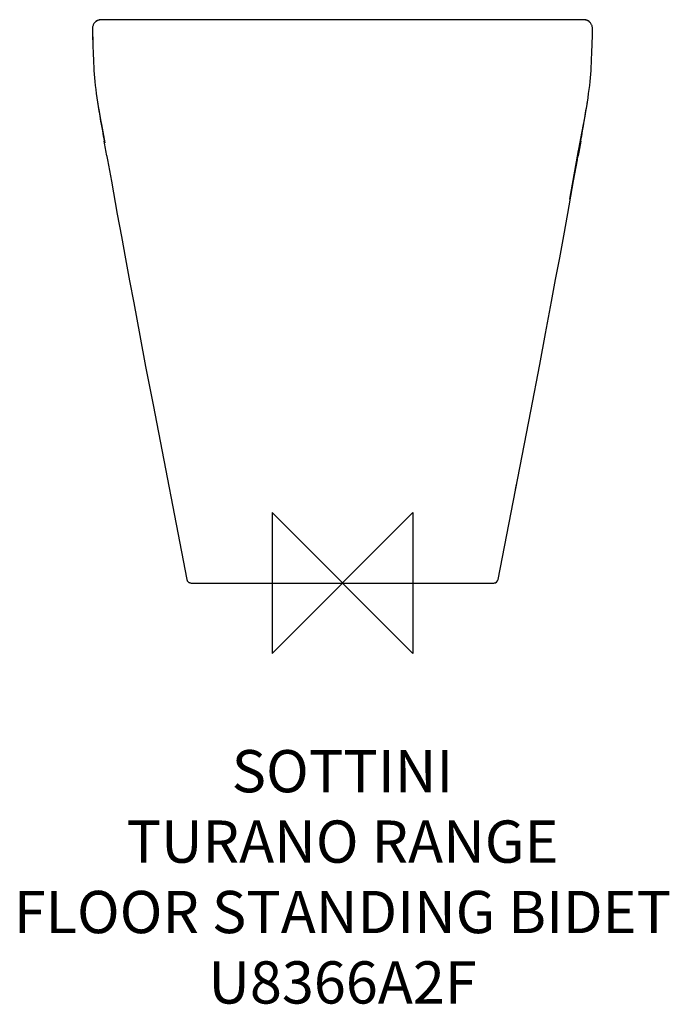
# Model space of a CAD drawing. Units: millimetres. Extents: x -229 to 232, y -299 to 400.
import ezdxf

# ---------------------------------------------------------------- set-up
doc = ezdxf.new("R2010")
doc.units = ezdxf.units.MM
doc.header["$LTSCALE"] = 54.820741
for name, color, linetype in [('DETAIL', 2, 'CONTINUOUS'), ('Origin', 6, 'CONTINUOUS'), ('Text', 7, 'CONTINUOUS')]:
    doc.layers.add(name, color=color, linetype=linetype)
doc.styles.add('Fastrack', font='simplex.shx')

# ---------------------------------------------------------------- blocks, each defined once
blk = doc.blocks.new('ZPO')
at = {"layer": 'Origin'}
blk.add_lwpolyline([(-50, 50), (-50, -50), (50, 50), (50, -50)], close=True, dxfattribs=at)

msp = doc.modelspace()

# ---------------------------------------------------------------- linework, layer by layer
at = {"layer": 'DETAIL'}
for p, q in [((-171.81, 399.86), (-171.86, 399.86)), ((-171.77, 399.86), (-171.81, 399.86)), ((-171.73, 399.86), (-171.77, 399.86)), ((-171.69, 399.87), (-171.73, 399.86)), ((-171.65, 399.87), (-171.69, 399.87)), ((-171.61, 399.87), (-171.65, 399.87)), ((-171.56, 399.87), (-171.61, 399.87)), ((-171.46, 399.87), (-171.56, 399.87)), ((-120.97, 399.88), (-171.46, 399.87)), ((-119.8, 399.95), (-171.44, 399.99)), ((-171.4, 399.95), (-171.44, 399.99)), ((-171.37, 399.99), (-171.44, 399.99)), ((-171.34, 399.87), (-171.4, 399.95)), ((-171.34, 399.99), (-171.37, 399.99)), ((-170.04, 399.99), (-171.34, 399.99)), ((-169.96, 399.99), (-170.04, 399.99)), ((-167.53, 399.99), (-169.96, 399.99)), ((-148.04, 399.97), (-167.53, 399.99)), ((-143.72, 399.97), (-148.04, 399.97)), ((171.42, 399.87), (-120.97, 399.88)), ((0, 399.92), (-119.8, 399.95)), ((62.38, 399.93), (0, 399.92)), ((119.84, 399.95), (62.38, 399.93)), ((171.44, 399.99), (119.84, 399.95)), ((148.06, 399.97), (143.74, 399.97)), ((167.53, 399.99), (148.06, 399.97)), ((169.96, 399.99), (167.53, 399.99)), ((170.04, 399.99), (169.96, 399.99)), ((171.34, 399.99), (170.04, 399.99)), ((171.37, 399.99), (171.34, 399.99)), ((171.34, 399.87), (171.4, 399.95)), ((171.44, 399.99), (171.37, 399.99)), ((171.4, 399.95), (171.44, 399.99)), ((171.53, 399.87), (171.42, 399.87)), ((171.59, 399.87), (171.53, 399.87)), ((171.64, 399.87), (171.59, 399.87)), ((171.68, 399.87), (171.64, 399.87)), ((171.71, 399.86), (171.68, 399.87)), ((171.74, 399.86), (171.71, 399.86)), ((171.78, 399.86), (171.74, 399.86)), ((171.82, 399.86), (171.78, 399.86)), ((-177.55, 393.97), (-177.61, 391)), ((177.55, 393.97), (177.55, 394.03)), ((177.61, 391), (177.55, 393.97)), ((-177.61, 391), (-177.38, 384.97)), ((-177.6, 391), (-177.61, 391)), ((-177.5, 388.74), (-177.08, 375.51)), ((177.11, 376.68), (177.5, 388.73)), ((177.52, 388.71), (177.61, 391)), ((177.6, 391), (177.61, 391)), ((-177.08, 375.51), (-176.95, 371.45)), ((-177, 373.01), (-177, 373.01)), ((176.86, 369.2), (176.95, 371.45)), ((176.95, 371.45), (177.11, 376.68)), ((177, 373.01), (177, 373.01)), ((-169.32, 314.21), (-169.22, 313.63)), ((169.22, 313.63), (169.32, 314.19)), ((-167.36, 303.32), (-167.3, 303)), ((-167.3, 303), (-167.29, 302.95)), ((-167.29, 302.95), (-166.84, 300.4)), ((161.57, 272.53), (167, 302.99)), ((166.84, 300.4), (167.29, 302.96)), ((167, 303), (167, 302.99)), ((167.16, 303), (167.11, 303)), ((167.29, 302.96), (167.3, 303)), ((167.3, 303), (167.36, 303.35)), ((-166.84, 300.4), (-164.18, 285.41)), ((164.21, 285.58), (166.84, 300.4)), ((-164.18, 285.41), (-159.94, 261.83)), ((160.02, 262.26), (164.21, 285.58)), ((-159.94, 261.83), (-157.06, 246)), ((157.17, 246.61), (160.02, 262.26)), ((-157.06, 246), (-154.16, 230.19)), ((154.3, 230.96), (157.17, 246.61)), ((151.42, 215.4), (154.3, 230.96)), ((-154.16, 230.19), (-151.24, 214.46)), ((-151.24, 214.46), (-148.33, 198.86)), ((148.54, 199.96), (151.42, 215.4)), ((-148.33, 198.86), (-144, 175.85)), ((144.25, 177.18), (148.54, 199.96)), ((-144, 175.85), (-139.81, 153.77)), ((140.09, 155.26), (144.25, 177.18)), ((133.7, 121.92), (140.09, 155.26)), ((-139.81, 153.77), (-134.59, 126.56)), ((-134.59, 126.56), (-110.49, 2.43)), ((110.49, 2.43), (133.7, 121.92)), ((122.94, 66.36), (124.29, 73.31)), ((-108.34, 0.11), (-108.34, 0.11)), ((-107.55, 0), (107.55, 0)), ((107.86, 0.02), (108.34, 0.11))]:
    msp.add_line(p, q, dxfattribs=at)
for points in [[(-171.86, 399.86), (-171.9, 399.86), (-171.93, 399.85), (-171.97, 399.85), (-172.02, 399.85), (-172.07, 399.84), (-172.14, 399.84), (-172.22, 399.83), (-172.31, 399.82), (-172.43, 399.8), (-172.56, 399.78), (-172.73, 399.75), (-172.92, 399.71), (-173.16, 399.65), (-173.42, 399.57), (-173.71, 399.47), (-174.02, 399.34), (-174.34, 399.18), (-174.67, 398.99), (-175.01, 398.77), (-175.34, 398.52), (-175.67, 398.23), (-175.98, 397.92), (-176.28, 397.57), (-176.55, 397.19), (-176.8, 396.78), (-177.02, 396.35), (-177.2, 395.9), (-177.35, 395.43), (-177.46, 394.95), (-177.52, 394.46), (-177.55, 393.97)], [(177.55, 394.03), (177.52, 394.54), (177.44, 395.03), (177.32, 395.52), (177.16, 395.99), (176.97, 396.45), (176.75, 396.88), (176.49, 397.28), (176.2, 397.66), (175.9, 398.01), (175.57, 398.32), (175.23, 398.61), (174.87, 398.86), (174.52, 399.08), (174.17, 399.27), (173.83, 399.42), (173.51, 399.54), (173.22, 399.63), (172.98, 399.7), (172.77, 399.74), (172.6, 399.78), (172.46, 399.8), (172.34, 399.81), (172.25, 399.83), (172.17, 399.83), (172.11, 399.84), (172.05, 399.85), (172.01, 399.85), (171.97, 399.85), (171.93, 399.85), (171.9, 399.86), (171.87, 399.86), (171.82, 399.86)], [(-176.95, 371.45), (-176.86, 369.2), (-176.74, 366.68), (-176.58, 364.03), (-176.38, 361.37), (-176.15, 358.68), (-175.89, 355.99), (-175.59, 353.26), (-175.25, 350.45), (-174.87, 347.56), (-174.45, 344.58), (-173.99, 341.53), (-173.49, 338.42), (-172.96, 335.25), (-172.4, 332.03), (-171.82, 328.78), (-171.21, 325.51), (-168.74, 312.48)], [(171.21, 325.51), (171.82, 328.78), (172.4, 332.03), (172.96, 335.25), (173.49, 338.42), (173.99, 341.53), (174.45, 344.58), (174.87, 347.56), (175.25, 350.45), (175.59, 353.26), (175.89, 355.99), (176.15, 358.68), (176.38, 361.37), (176.58, 364.03), (176.74, 366.68), (176.86, 369.2)], [(168.13, 309.2), (169.36, 315.74), (171.21, 325.51)], [(167, 303), (167.52, 305.9), (168.13, 309.2)], [(167.11, 303), (167.08, 303), (167.07, 303), (167.06, 303), (167.05, 303), (167.04, 303), (167.03, 303), (167.02, 303), (167.02, 303), (167.01, 303), (167.01, 303), (167, 303)], [(167.3, 303), (167.3, 302.99), (167.29, 302.99), (167.27, 303), (167.26, 303), (167.24, 303), (167.22, 303), (167.2, 303), (167.18, 303), (167.16, 303)], [(-110.49, 2.43), (-110.45, 2.24), (-110.34, 1.92), (-110.21, 1.61), (-110.04, 1.33), (-109.84, 1.06), (-109.61, 0.82), (-109.36, 0.61), (-109.09, 0.43), (-108.8, 0.27), (-108.5, 0.15), (-108.18, 0.07), (-107.86, 0.02), (-107.55, 0)]]:
    msp.add_lwpolyline(points, dxfattribs=at)
for centre, radius, start, end in [((-171.45, 393.99), 6, 89.94841, 140.77803), ((171.45, 393.99), 6, 39.21368, 90.05203), ((-2034.62, -28.05), 1896.44, 10.06305, 10.37961), ((2038.29, -28.71), 1900.17, 169.62066, 169.93574), ((-107.53, 3), 3, 246.30102, 263.14343), ((107.55, 3), 3, 270.00672, 348.96024), ((107.53, 3), 3, 276.86657, 293.69916)]:
    msp.add_arc(centre, radius, start, end, dxfattribs=at)
for points in [[(0, 399.92), (-47.91, 399.92), (-95.81, 399.93), (-143.72, 399.97)], [(143.74, 399.97), (95.83, 399.93), (47.91, 399.92), (0, 399.92)], [(-174.03, 341.72), (-172.66, 332.52), (-170.99, 323.36), (-169.32, 314.21)], [(169.32, 314.19), (170.99, 323.37), (172.67, 332.56), (174.04, 341.8)]]:
    msp.add_open_spline(points, degree=3, dxfattribs=at)

# ---------------------------------------------------------------- block references
at = {"layer": 'Origin'}
msp.add_blockref('ZPO', (0, 0), dxfattribs=at)

# ---------------------------------------------------------------- texts
at = {"layer": 'Text', "insert": (0, -118.62), "char_height": 30, "width": 2237.2895, "attachment_point": 2, "style": 'Fastrack'}
msp.add_mtext('SOTTINI\\PTURANO RANGE\\PFLOOR STANDING BIDET\\PU8366A2F', dxfattribs=at)

doc.saveas('drawing.dxf')
